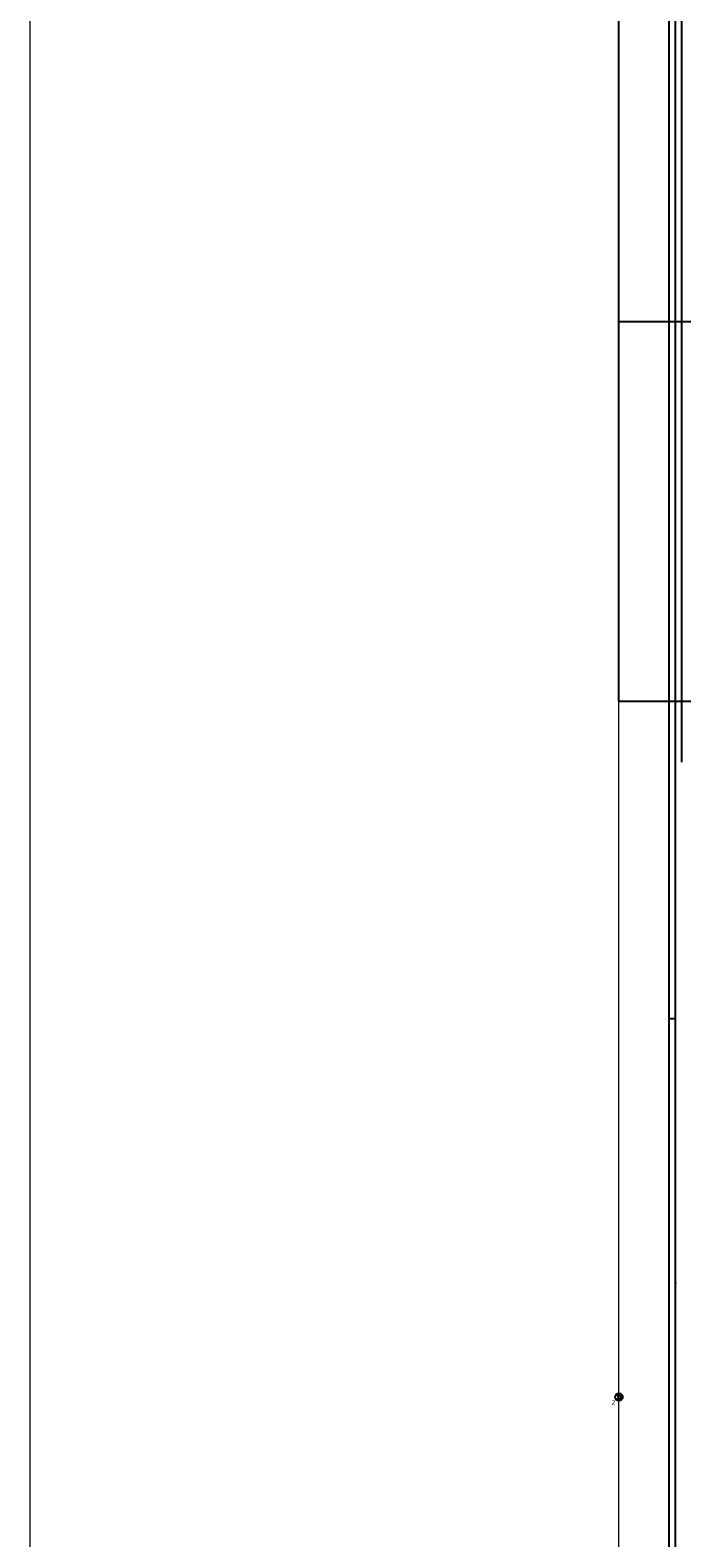
# Model space of a CAD drawing. Units: millimetres. Extents: x -3402 to 8400, y -2 to 6490.
# Drawn here: x 1285 to 1336, y 4210 to 4329 of the extents above; entities that cross this region are included whole.
import ezdxf
from ezdxf.enums import TextEntityAlignment as Align

# ---------------------------------------------------------------- set-up
doc = ezdxf.new("R2010")
doc.units = ezdxf.units.MM
doc.header["$MEASUREMENT"] = 0
for name, color, linetype, lineweight in [('2DE_OBJ_LAMEL-APP', 130, 'Continuous', 25), ('2DE_OBJ_Lamel-DISTR', 255, 'Continuous', 18), ('2DE_TXTNUM', 11, 'Continuous', 9)]:
    doc.layers.add(name, color=color, linetype=linetype, lineweight=lineweight)
doc.layers.add('2DE_TXTPAR', color=41, linetype='Continuous')
doc.layers.add('CP_UCSSPEC', color=2, linetype='Continuous', plot=False)
doc.layers.add('LAM_MONT', color=1, linetype='Continuous', plot=False)
doc.styles.add('CP_ATTR', font='ARIAL.TTF')
doc.styles.add('CP_ELATT', font='ARIAL.TTF')
doc.styles.get("Standard").update_dxf_attribs({"font": 'ARIAL.TTF'})

# ---------------------------------------------------------------- blocks, each defined once
blk = doc.blocks.new('2dlam_73-20006-07_f95cwzx')
at = {"linetype": 'Continuous'}
blk.add_line((46.5, 1195), (46.5, 58.5), dxfattribs=at)
blk.add_lwpolyline([(0, 1250), (700, 1250), (700, 0), (0, 0)], close=True)
at = {"layer": 'LAM_MONT', "ltscale": 0.01}
blk.add_line((46.5, 904.75), (56.5, 904.75), dxfattribs=at)
at = {"linetype": 'ByBlock', "style": 'CP_ATTR', "flags": 9}
for tag in ['NAME', 'NUMBER', 'GROUP', 'ARTICLE', 'ORDER-NO', 'PRODUCER', 'DN', 'PN', 'TEMPERATURE', 'VOLTAGE', 'POWER', 'FLOW', 'CHARACTER', 'OTHER']:
    blk.add_attdef(tag, text='', height=0.00005, dxfattribs=at).set_placement((-0.09, -0.02), align=Align.MIDDLE_LEFT)
at = {"layer": '2DE_TXTNUM', "linetype": 'ByBlock', "style": 'CP_ELATT', "width": 0.8, "flags": 8}
blk.add_attdef('TAG', text='', height=25.16, dxfattribs=at).set_placement((350, 1260), align=Align.CENTER)
at = {"layer": '2DE_TXTPAR', "linetype": 'ByBlock', "style": 'CP_ATTR', "width": 0.8, "flags": 8}
blk.add_attdef('PRODUCT-TYPE', text='', height=12, dxfattribs=at).set_placement((48, 11), align=Align.MIDDLE_LEFT)
blk = doc.blocks.new('CP_INSBP_2')
at = {"color": 1}
for p, q in [((0.3, 0), (-0.18, 0.24)), ((-0.18, 0.24), (0, 0))]:
    blk.add_line(p, q, dxfattribs=at)
for p in [(0.3, 0), (0, 0)]:
    blk.add_line(p, (-0.18, -0.24))
blk.add_circle((0, 0), 0.3)
at = {"color": 7}
blk.add_text('2', height=0.375, dxfattribs=at).set_placement((-0.57, -0.6))
at = {"style": 'CP_ATTR', "flags": 9}
for tag in ['FORM', 'TYPE', 'ID', 'WIDTH', 'HEIGHT', 'SYSTEM', 'VERSION', 'PIPE', 'OTHER']:
    blk.add_attdef(tag, text='', height=0.0000075, dxfattribs=at).set_placement((-0.17, 0.12), align=Align.MIDDLE_LEFT)
blk = doc.blocks.new('2dlam_73-81005-07_zp636e6')
at = {"layer": 'LAM_MONT'}
blk.add_lwpolyline([(0, 155), (607, 155), (607, 215), (0, 215)], close=True, dxfattribs=at)
at = {"layer": 'CP_UCSSPEC'}
blk.add_blockref('CP_INSBP_2', (0.02, 100), dxfattribs=at)
at = {"linetype": 'ByBlock', "style": 'CP_ATTR', "flags": 9}
for tag in ['NAME', 'NUMBER', 'GROUP', 'ARTICLE', 'ORDER-NO', 'PRODUCER', 'VOLTAGE', 'POWER', 'CHARACTER', 'OTHER', 'TAG']:
    blk.add_attdef(tag, text='', height=0.0005, dxfattribs=at).set_placement((0.72, -29.4), align=Align.MIDDLE_LEFT)
blk = doc.blocks.new('2dapa_ars26v_apa-04_f6p1x6k')
for p, q in [((-49.5, -240.12), (-49.5, 276.88)), ((-49, -85.66), (-49, 89.25)), ((-48.5, -34.75), (-48.5, 74.34)), ((-49.5, -55.12), (-49.5, 54.88)), ((-48.5, -34.82), (-48.5, -34.75)), ((-49, -55.12), (-49.5, -55.12)), ((-49, -75.97), (-49, -76.04)), ((-49, -273.71), (-49, -95.75))]:
    blk.add_line(p, q)
for points in [[(-49, -85.68), (-49, -85.67), (-49, -85.66), (-49, -85.66)], [(-49, -95.75), (-49, -92.38), (-49, -89.01), (-49, -85.68)], [(-49, -95.75), (-49, -95.75), (-49, -95.75), (-49, -95.75)]]:
    blk.add_open_spline(points, degree=3)
at = {"linetype": 'ByBlock', "style": 'CP_ATTR', "flags": 9}
for tag in ['NAME', 'NUMBER', 'GROUP', 'ARTICLE', 'ORDER-NO', 'PRODUCER', 'DN', 'PN', 'TEMPERATURE', 'VOLTAGE', 'POWER', 'FLOW', 'CHARACTER', 'OTHER', 'CURRENT']:
    blk.add_attdef(tag, text='', height=0.00005, dxfattribs=at).set_placement((-0.09, -0.02), align=Align.MIDDLE_LEFT)
at = {"layer": '2DE_TXTNUM', "linetype": 'ByBlock', "style": 'CP_ELATT', "width": 0.8, "flags": 8}
blk.add_attdef('TAG', text='', height=10, dxfattribs=at).set_placement((0, 261.25), align=Align.CENTER)
at = {"layer": '2DE_TXTPAR', "linetype": 'ByBlock', "style": 'CP_ATTR', "flags": 8}
blk.add_attdef('PRODUCT-TYPE', text='', height=7, dxfattribs=at).set_placement((0, 92), align=Align.CENTER)

msp = doc.modelspace()

# ---------------------------------------------------------------- block references
at = {"layer": '2DE_OBJ_LAMEL-APP'}
msp.add_blockref('2dapa_ars26v_apa-04_f6p1x6k', (1384.95, 4305.8), dxfattribs=at)
at = {"layer": '2DE_OBJ_Lamel-DISTR'}
for name, p in [('2dlam_73-20006-07_f95cwzx', (1284.95, 3401.05)), ('2dlam_73-81005-07_zp636e6', (1331.45, 4120.8))]:
    msp.add_blockref(name, p, dxfattribs=at)

doc.saveas('drawing.dxf')
